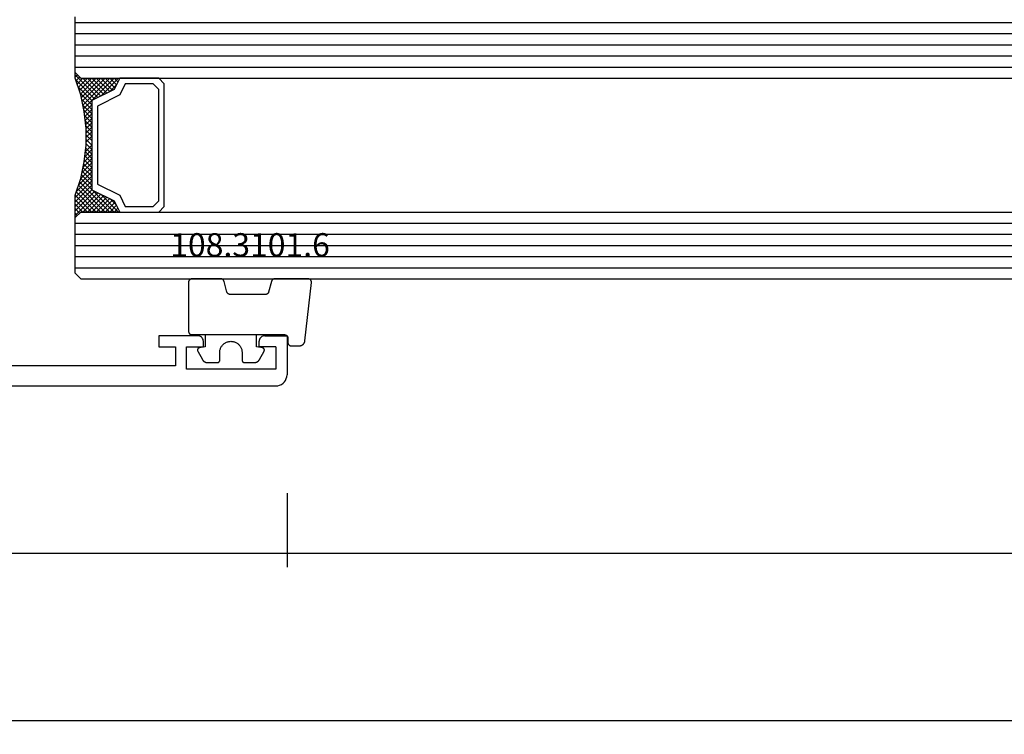
# Model space of a CAD drawing. Units: millimetres. Extents: x -12 to 3049, y -4400 to -50.
# Drawn here: x 41 to 129, y -4103 to -4039 of the extents above; entities that cross this region are included whole.
import ezdxf
from ezdxf.enums import TextEntityAlignment as Align

# ---------------------------------------------------------------- set-up
doc = ezdxf.new("R2010")
doc.units = ezdxf.units.MM
doc.header["$PDMODE"] = 3
doc.header["$PDSIZE"] = -0.5
for name, color, linetype in [('CrossSectionsDim', 3, 'Continuous'), ('CrossSectionsGlass', 4, 'Continuous'), ('CrossSectionsGums', 1, 'Continuous'), ('CrossSectionsProfils', 7, 'Continuous'), ('CrossSectionsTexts', 3, 'Continuous')]:
    doc.layers.add(name, color=color, linetype=linetype)
doc.styles.add('CrossSection', font='simplex.shx', dxfattribs={"height": 3})
doc.styles.get("Standard").update_dxf_attribs({"font": 'complex.shx', "height": 60})
doc.dimstyles.new('CrossSection', dxfattribs={"dimtxt": 3, "dimasz": 3, "dimexe": 1.25, "dimexo": 0.625, "dimtad": 1, "dimdec": 1, "dimtxsty": 'CrossSection', "dimblk": 'NONE', "dimcen": 2.5, "dimclrd": 256, "dimclre": 256, "dimadec": 0, "dimazin": 2, "dimtfac": 1, "dimtdec": 4, "dimtofl": 0, "dimtmove": 0, "dimatfit": 3, "dimfxl": 1, "dimtolj": 1, "dimtzin": 0, "dimarcsym": 0})

# ---------------------------------------------------------------- blocks, each defined once
blk = doc.blocks.new('18_11065_X', base_point=(2915.584, 1160.294))
at = {"layer": 'CrossSectionsProfils'}
for p, q in [((2968.684, 1164.794), (2968.684, 1163.794)), ((2972.184, 1164.794), (2968.684, 1164.794)), ((2972.271, 1164.786), (2972.184, 1164.794)), ((2972.355, 1164.763), (2972.271, 1164.786)), ((2972.434, 1164.727), (2972.355, 1164.763)), ((2972.505, 1164.677), (2972.434, 1164.727)), ((2972.567, 1164.615), (2972.505, 1164.677)), ((2972.617, 1164.544), (2972.567, 1164.615)), ((2977.801, 1164.615), (2977.751, 1164.544)), ((2977.862, 1164.677), (2977.801, 1164.615)), ((2977.934, 1164.727), (2977.862, 1164.677)), ((2978.013, 1164.763), (2977.934, 1164.727)), ((2978.097, 1164.786), (2978.013, 1164.763)), ((2978.184, 1164.794), (2978.097, 1164.786)), ((2978.184, 1164.794), (2980.184, 1164.794)), ((2980.184, 1164.794), (2980.184, 1161.294)), ((2968.684, 1163.794), (2970.184, 1163.794)), ((2970.184, 1163.794), (2970.184, 1162.094)), ((2971.184, 1163.794), (2972.684, 1163.794)), ((2971.184, 1161.794), (2971.184, 1163.794)), ((2972.654, 1164.465), (2972.617, 1164.544)), ((2972.676, 1164.38), (2972.654, 1164.465)), ((2972.684, 1164.294), (2972.676, 1164.38)), ((2972.684, 1163.794), (2972.684, 1164.294)), ((2977.691, 1164.38), (2977.684, 1164.294)), ((2977.684, 1163.794), (2977.684, 1164.294)), ((2979.184, 1163.794), (2977.684, 1163.794)), ((2977.714, 1164.465), (2977.691, 1164.38)), ((2977.751, 1164.544), (2977.714, 1164.465)), ((2979.184, 1163.794), (2979.184, 1161.794)), ((2970.184, 1162.094), (2950.684, 1162.094)), ((2979.184, 1161.794), (2971.184, 1161.794)), ((2980.123, 1160.952), (2980.168, 1161.12)), ((2980.168, 1161.12), (2980.184, 1161.294)), ((2916.584, 1160.294), (2979.184, 1160.294)), ((2979.184, 1160.294), (2979.357, 1160.309)), ((2979.357, 1160.309), (2979.526, 1160.354)), ((2979.526, 1160.354), (2979.684, 1160.428)), ((2979.684, 1160.428), (2979.826, 1160.528)), ((2979.826, 1160.528), (2979.95, 1160.651)), ((2979.95, 1160.651), (2980.05, 1160.794)), ((2980.05, 1160.794), (2980.123, 1160.952))]:
    blk.add_line(p, q, dxfattribs=at)
blk = doc.blocks.new('108_3101_6_TEXT_9', base_point=(64.7, 4.6))
at = {"layer": 'CrossSectionsTexts'}
blk.add_text('108.3101.6', height=2.1, dxfattribs=at).set_placement((61.286, 11.6), align=Align.CENTER)
blk = doc.blocks.new('108_3101_6', base_point=(2474.62, 645.667))
at = {"layer": 'CrossSectionsGums', "color": 252, "true_color": 0x848484, "flags": 128}
for points in [[(2479.62, 637.038), (2479.62, 637.029), (2479.619, 637.019), (2479.618, 637.009), (2479.617, 636.999), (2479.616, 636.99), (2479.614, 636.98), (2479.612, 636.97), (2479.61, 636.961), (2479.607, 636.951), (2479.604, 636.942), (2479.601, 636.933), (2479.597, 636.924), (2479.593, 636.915), (2479.589, 636.906), (2479.584, 636.897), (2479.58, 636.888), (2479.575, 636.88), (2479.569, 636.872), (2479.564, 636.864), (2479.558, 636.856), (2479.552, 636.848), (2479.545, 636.841), (2479.539, 636.833), (2479.532, 636.826), (2479.525, 636.82), (2479.518, 636.813), (2479.51, 636.807), (2479.502, 636.8), (2479.495, 636.795), (2479.486, 636.789), (2479.478, 636.784), (2479.47, 636.779), (2479.461, 636.774), (2479.452, 636.769), (2479.444, 636.765), (2479.435, 636.761), (2479.425, 636.758), (2479.416, 636.754), (2479.407, 636.751), (2479.397, 636.749), (2479.388, 636.746), (2479.378, 636.744), (2479.369, 636.742), (2479.359, 636.741), (2479.349, 636.74), (2479.339, 636.739), (2479.33, 636.739), (2479.32, 636.738), (2479.32, 636.738), (2474.92, 636.738), (2474.91, 636.739), (2474.9, 636.739), (2474.89, 636.74), (2474.881, 636.741), (2474.871, 636.742), (2474.861, 636.744), (2474.852, 636.746), (2474.842, 636.749), (2474.833, 636.751), (2474.823, 636.754), (2474.814, 636.758), (2474.805, 636.761), (2474.796, 636.765), (2474.787, 636.769), (2474.778, 636.774), (2474.77, 636.779), (2474.761, 636.784), (2474.753, 636.789), (2474.745, 636.795), (2474.737, 636.8), (2474.729, 636.807), (2474.722, 636.813), (2474.715, 636.82), (2474.708, 636.826), (2474.701, 636.833), (2474.694, 636.841), (2474.688, 636.848), (2474.682, 636.856), (2474.676, 636.864), (2474.67, 636.872), (2474.665, 636.88), (2474.66, 636.888), (2474.655, 636.897), (2474.651, 636.906), (2474.647, 636.915), (2474.643, 636.924), (2474.639, 636.933), (2474.636, 636.942), (2474.633, 636.951), (2474.63, 636.961), (2474.628, 636.97), (2474.626, 636.98), (2474.624, 636.99), (2474.622, 636.999), (2474.621, 637.009), (2474.62, 637.019), (2474.62, 637.029), (2474.62, 637.038), (2474.62, 637.038), (2474.62, 645.338), (2474.62, 645.348), (2474.619, 645.358), (2474.618, 645.368), (2474.617, 645.378), (2474.616, 645.387), (2474.614, 645.397), (2474.612, 645.407), (2474.61, 645.416), (2474.607, 645.426), (2474.604, 645.435), (2474.601, 645.444), (2474.597, 645.453), (2474.593, 645.462), (2474.589, 645.471), (2474.584, 645.48), (2474.58, 645.488), (2474.575, 645.497), (2474.569, 645.505), (2474.564, 645.513), (2474.558, 645.521), (2474.552, 645.529), (2474.545, 645.536), (2474.539, 645.544), (2474.532, 645.551), (2474.525, 645.557), (2474.518, 645.564), (2474.51, 645.57), (2474.502, 645.576), (2474.495, 645.582), (2474.486, 645.588), (2474.478, 645.593), (2474.47, 645.598), (2474.461, 645.603), (2474.452, 645.608), (2474.444, 645.612), (2474.435, 645.616), (2474.425, 645.619), (2474.416, 645.623), (2474.407, 645.626), (2474.397, 645.628), (2474.388, 645.631), (2474.378, 645.633), (2474.369, 645.634), (2474.359, 645.636), (2474.349, 645.637), (2474.339, 645.638), (2474.33, 645.638), (2474.32, 645.638), (2474.32, 645.638), (2473.92, 645.638), (2473.91, 645.639), (2473.9, 645.639), (2473.89, 645.64), (2473.881, 645.641), (2473.871, 645.642), (2473.861, 645.644), (2473.852, 645.646), (2473.842, 645.649), (2473.833, 645.651), (2473.823, 645.654), (2473.814, 645.658), (2473.805, 645.661), (2473.796, 645.665), (2473.787, 645.669), (2473.778, 645.674), (2473.77, 645.679), (2473.761, 645.684), (2473.753, 645.689), (2473.745, 645.695), (2473.737, 645.7), (2473.729, 645.707), (2473.722, 645.713), (2473.715, 645.72), (2473.708, 645.726), (2473.701, 645.733), (2473.694, 645.741), (2473.688, 645.748), (2473.682, 645.756), (2473.676, 645.764), (2473.67, 645.772), (2473.665, 645.78), (2473.66, 645.788), (2473.655, 645.797), (2473.651, 645.806), (2473.647, 645.815), (2473.643, 645.824), (2473.639, 645.833), (2473.636, 645.842), (2473.633, 645.851), (2473.63, 645.861), (2473.628, 645.87), (2473.626, 645.88), (2473.624, 645.89), (2473.622, 645.899), (2473.621, 645.909), (2473.62, 645.919), (2473.62, 645.929), (2473.62, 645.938), (2473.62, 645.938), (2473.62, 646.68), (2473.62, 646.696), (2473.621, 646.711), (2473.622, 646.727), (2473.624, 646.742), (2473.626, 646.757), (2473.628, 646.773), (2473.631, 646.788), (2473.635, 646.803), (2473.639, 646.818), (2473.643, 646.832), (2473.648, 646.847), (2473.654, 646.862), (2473.66, 646.876), (2473.666, 646.89), (2473.673, 646.904), (2473.68, 646.918), (2473.687, 646.931), (2473.695, 646.944), (2473.704, 646.957), (2473.712, 646.97), (2473.721, 646.983), (2473.731, 646.995), (2473.741, 647.007), (2473.751, 647.018), (2473.762, 647.029), (2473.773, 647.04), (2473.784, 647.051), (2473.796, 647.061), (2473.808, 647.071), (2473.82, 647.08), (2473.832, 647.089), (2473.845, 647.098), (2473.858, 647.106), (2473.871, 647.114), (2473.885, 647.122), (2473.899, 647.129), (2473.913, 647.135), (2473.927, 647.142), (2473.941, 647.147), (2473.956, 647.153), (2473.97, 647.157), (2473.985, 647.162), (2474, 647.166), (2474.015, 647.169), (2474.03, 647.172), (2474.046, 647.175), (2474.061, 647.177), (2474.076, 647.178), (2474.076, 647.178), (2479.294, 647.766), (2479.304, 647.767), (2479.314, 647.767), (2479.325, 647.767), (2479.335, 647.767), (2479.345, 647.766), (2479.356, 647.765), (2479.366, 647.764), (2479.376, 647.762), (2479.386, 647.76), (2479.396, 647.757), (2479.406, 647.755), (2479.416, 647.751), (2479.426, 647.748), (2479.436, 647.744), (2479.445, 647.74), (2479.454, 647.735), (2479.464, 647.731), (2479.473, 647.725), (2479.481, 647.72), (2479.49, 647.714), (2479.498, 647.708), (2479.507, 647.702), (2479.515, 647.695), (2479.522, 647.688), (2479.53, 647.681), (2479.537, 647.674), (2479.544, 647.666), (2479.551, 647.658), (2479.557, 647.65), (2479.564, 647.642), (2479.57, 647.633), (2479.575, 647.625), (2479.58, 647.616), (2479.585, 647.607), (2479.59, 647.597), (2479.594, 647.588), (2479.598, 647.579), (2479.602, 647.569), (2479.605, 647.559), (2479.608, 647.549), (2479.611, 647.539), (2479.613, 647.529), (2479.615, 647.519), (2479.617, 647.509), (2479.618, 647.498), (2479.619, 647.488), (2479.62, 647.478), (2479.62, 647.467), (2479.62, 647.467), (2479.62, 644.469), (2479.62, 644.461), (2479.619, 644.452), (2479.619, 644.444), (2479.618, 644.436), (2479.617, 644.428), (2479.616, 644.42), (2479.614, 644.412), (2479.613, 644.404), (2479.611, 644.396), (2479.609, 644.388), (2479.606, 644.38), (2479.604, 644.372), (2479.601, 644.365), (2479.598, 644.357), (2479.595, 644.349), (2479.592, 644.342), (2479.588, 644.335), (2479.584, 644.327), (2479.58, 644.32), (2479.576, 644.313), (2479.572, 644.306), (2479.567, 644.299), (2479.563, 644.293), (2479.558, 644.286), (2479.553, 644.28), (2479.547, 644.273), (2479.542, 644.267), (2479.536, 644.261), (2479.531, 644.255), (2479.525, 644.25), (2479.519, 644.244), (2479.513, 644.239), (2479.506, 644.234), (2479.5, 644.229), (2479.493, 644.224), (2479.486, 644.219), (2479.48, 644.215), (2479.473, 644.211), (2479.466, 644.206), (2479.458, 644.203), (2479.451, 644.199), (2479.444, 644.195), (2479.436, 644.192), (2479.429, 644.189), (2479.421, 644.186), (2479.413, 644.184), (2479.405, 644.181), (2479.397, 644.179), (2479.397, 644.179), (2478.442, 643.923), (2478.434, 643.921), (2478.426, 643.918), (2478.419, 643.916), (2478.411, 643.913), (2478.403, 643.91), (2478.396, 643.906), (2478.389, 643.903), (2478.381, 643.899), (2478.374, 643.895), (2478.367, 643.891), (2478.36, 643.887), (2478.353, 643.883), (2478.346, 643.878), (2478.34, 643.873), (2478.333, 643.868), (2478.327, 643.863), (2478.321, 643.858), (2478.315, 643.852), (2478.309, 643.846), (2478.303, 643.841), (2478.297, 643.835), (2478.292, 643.828), (2478.287, 643.822), (2478.282, 643.816), (2478.277, 643.809), (2478.272, 643.803), (2478.268, 643.796), (2478.263, 643.789), (2478.259, 643.782), (2478.255, 643.775), (2478.251, 643.767), (2478.248, 643.76), (2478.245, 643.752), (2478.241, 643.745), (2478.238, 643.737), (2478.236, 643.73), (2478.233, 643.722), (2478.231, 643.714), (2478.229, 643.706), (2478.227, 643.698), (2478.225, 643.69), (2478.224, 643.682), (2478.223, 643.674), (2478.222, 643.666), (2478.221, 643.658), (2478.22, 643.65), (2478.22, 643.641), (2478.22, 643.633), (2478.22, 643.633), (2478.22, 640.473), (2478.22, 640.464), (2478.22, 640.456), (2478.221, 640.448), (2478.222, 640.44), (2478.223, 640.432), (2478.224, 640.424), (2478.225, 640.416), (2478.227, 640.408), (2478.229, 640.4), (2478.231, 640.392), (2478.233, 640.384), (2478.236, 640.376), (2478.238, 640.368), (2478.241, 640.361), (2478.245, 640.353), (2478.248, 640.346), (2478.251, 640.338), (2478.255, 640.331), (2478.259, 640.324), (2478.263, 640.317), (2478.268, 640.31), (2478.272, 640.303), (2478.277, 640.297), (2478.282, 640.29), (2478.287, 640.284), (2478.292, 640.277), (2478.297, 640.271), (2478.303, 640.265), (2478.309, 640.259), (2478.315, 640.254), (2478.321, 640.248), (2478.327, 640.243), (2478.333, 640.238), (2478.34, 640.233), (2478.346, 640.228), (2478.353, 640.223), (2478.36, 640.219), (2478.367, 640.214), (2478.374, 640.21), (2478.381, 640.206), (2478.389, 640.203), (2478.396, 640.199), (2478.403, 640.196), (2478.411, 640.193), (2478.419, 640.19), (2478.426, 640.187), (2478.434, 640.185), (2478.442, 640.183), (2478.442, 640.183), (2479.397, 639.927), (2479.405, 639.925), (2479.413, 639.922), (2479.421, 639.92), (2479.429, 639.917), (2479.436, 639.914), (2479.444, 639.91), (2479.451, 639.907), (2479.458, 639.903), (2479.466, 639.899), (2479.473, 639.895), (2479.48, 639.891), (2479.486, 639.887), (2479.493, 639.882), (2479.5, 639.877), (2479.506, 639.872), (2479.513, 639.867), (2479.519, 639.862), (2479.525, 639.856), (2479.531, 639.85), (2479.536, 639.845), (2479.542, 639.839), (2479.547, 639.832), (2479.553, 639.826), (2479.558, 639.82), (2479.563, 639.813), (2479.567, 639.806), (2479.572, 639.8), (2479.576, 639.793), (2479.58, 639.786), (2479.584, 639.778), (2479.588, 639.771), (2479.592, 639.764), (2479.595, 639.756), (2479.598, 639.749), (2479.601, 639.741), (2479.604, 639.733), (2479.606, 639.726), (2479.609, 639.718), (2479.611, 639.71), (2479.613, 639.702), (2479.614, 639.694), (2479.616, 639.686), (2479.617, 639.678), (2479.618, 639.67), (2479.619, 639.662), (2479.619, 639.653), (2479.62, 639.645), (2479.62, 639.637), (2479.62, 639.637), (2479.62, 637.038)], [(2474.62, 638.238), (2473.52, 638.238), (2473.426, 637.687), (2473.423, 637.679), (2473.421, 637.672), (2473.418, 637.665), (2473.416, 637.658), (2473.412, 637.651), (2473.409, 637.645), (2473.405, 637.638), (2473.401, 637.632), (2473.397, 637.625), (2473.393, 637.619), (2473.388, 637.613), (2473.383, 637.607), (2473.378, 637.602), (2473.373, 637.596), (2473.367, 637.591), (2473.362, 637.586), (2473.356, 637.581), (2473.35, 637.577), (2473.344, 637.572), (2473.337, 637.568), (2473.331, 637.564), (2473.324, 637.561), (2473.317, 637.557), (2473.31, 637.554), (2473.303, 637.552), (2473.296, 637.549), (2473.289, 637.547), (2473.282, 637.545), (2473.274, 637.543), (2473.267, 637.542), (2473.26, 637.54), (2473.252, 637.539), (2473.244, 637.539), (2473.237, 637.539), (2473.229, 637.539), (2473.222, 637.539), (2473.214, 637.539), (2473.207, 637.54), (2473.199, 637.541), (2473.192, 637.543), (2473.184, 637.544), (2473.177, 637.546), (2473.17, 637.548), (2473.163, 637.551), (2473.156, 637.554), (2473.149, 637.557), (2473.142, 637.56), (2473.135, 637.564), (2473.135, 637.564), (2472.377, 637.985), (2472.367, 637.99), (2472.358, 637.996), (2472.349, 638.002), (2472.339, 638.008), (2472.33, 638.014), (2472.321, 638.021), (2472.312, 638.027), (2472.304, 638.034), (2472.295, 638.041), (2472.287, 638.049), (2472.279, 638.056), (2472.271, 638.064), (2472.263, 638.072), (2472.255, 638.08), (2472.248, 638.088), (2472.24, 638.096), (2472.233, 638.105), (2472.226, 638.113), (2472.22, 638.122), (2472.213, 638.131), (2472.207, 638.14), (2472.201, 638.149), (2472.195, 638.159), (2472.189, 638.168), (2472.183, 638.178), (2472.178, 638.187), (2472.173, 638.197), (2472.168, 638.207), (2472.163, 638.217), (2472.159, 638.227), (2472.155, 638.238), (2472.151, 638.248), (2472.147, 638.259), (2472.144, 638.269), (2472.14, 638.28), (2472.137, 638.29), (2472.135, 638.301), (2472.132, 638.312), (2472.13, 638.323), (2472.128, 638.334), (2472.126, 638.344), (2472.124, 638.355), (2472.123, 638.366), (2472.122, 638.377), (2472.121, 638.389), (2472.12, 638.4), (2472.12, 638.411), (2472.12, 638.422), (2472.12, 638.422), (2472.12, 639.338), (2472.12, 639.345), (2472.12, 639.352), (2472.121, 639.358), (2472.121, 639.365), (2472.122, 639.371), (2472.124, 639.378), (2472.125, 639.384), (2472.127, 639.39), (2472.128, 639.397), (2472.13, 639.403), (2472.133, 639.409), (2472.135, 639.415), (2472.138, 639.421), (2472.14, 639.427), (2472.143, 639.433), (2472.147, 639.438), (2472.15, 639.444), (2472.153, 639.45), (2472.157, 639.455), (2472.161, 639.46), (2472.165, 639.465), (2472.169, 639.47), (2472.174, 639.475), (2472.178, 639.48), (2472.183, 639.484), (2472.188, 639.489), (2472.193, 639.493), (2472.198, 639.497), (2472.203, 639.501), (2472.209, 639.505), (2472.214, 639.508), (2472.22, 639.512), (2472.226, 639.515), (2472.231, 639.518), (2472.237, 639.521), (2472.243, 639.523), (2472.249, 639.526), (2472.255, 639.528), (2472.262, 639.53), (2472.268, 639.532), (2472.274, 639.533), (2472.281, 639.535), (2472.287, 639.536), (2472.294, 639.537), (2472.3, 639.538), (2472.307, 639.538), (2472.313, 639.538), (2472.32, 639.538), (2472.32, 639.538), (2473.02, 639.538), (2473.085, 639.541), (2473.15, 639.547), (2473.215, 639.558), (2473.279, 639.573), (2473.341, 639.592), (2473.402, 639.615), (2473.462, 639.642), (2473.52, 639.672), (2473.575, 639.707), (2473.629, 639.745), (2473.679, 639.787), (2473.727, 639.831), (2473.772, 639.879), (2473.813, 639.93), (2473.851, 639.983), (2473.886, 640.038), (2473.917, 640.096), (2473.944, 640.156), (2473.967, 640.217), (2473.986, 640.28), (2474.001, 640.343), (2474.011, 640.408), (2474.018, 640.473), (2474.02, 640.538), (2474.018, 640.604), (2474.011, 640.669), (2474.001, 640.734), (2473.986, 640.797), (2473.967, 640.86), (2473.944, 640.921), (2473.917, 640.981), (2473.886, 641.038), (2473.851, 641.094), (2473.813, 641.147), (2473.772, 641.198), (2473.727, 641.246), (2473.679, 641.29), (2473.629, 641.332), (2473.575, 641.37), (2473.52, 641.405), (2473.462, 641.435), (2473.402, 641.462), (2473.341, 641.485), (2473.279, 641.504), (2473.215, 641.519), (2473.15, 641.53), (2473.085, 641.536), (2473.02, 641.538), (2473.02, 641.538), (2472.32, 641.538), (2472.313, 641.539), (2472.307, 641.539), (2472.3, 641.539), (2472.294, 641.54), (2472.287, 641.541), (2472.281, 641.542), (2472.274, 641.544), (2472.268, 641.545), (2472.262, 641.547), (2472.255, 641.549), (2472.249, 641.551), (2472.243, 641.554), (2472.237, 641.556), (2472.231, 641.559), (2472.226, 641.562), (2472.22, 641.565), (2472.214, 641.569), (2472.209, 641.572), (2472.203, 641.576), (2472.198, 641.58), (2472.193, 641.584), (2472.188, 641.588), (2472.183, 641.593), (2472.178, 641.597), (2472.174, 641.602), (2472.169, 641.607), (2472.165, 641.612), (2472.161, 641.617), (2472.157, 641.622), (2472.153, 641.627), (2472.15, 641.633), (2472.147, 641.638), (2472.143, 641.644), (2472.14, 641.65), (2472.138, 641.656), (2472.135, 641.662), (2472.133, 641.668), (2472.13, 641.674), (2472.128, 641.68), (2472.127, 641.687), (2472.125, 641.693), (2472.124, 641.699), (2472.122, 641.706), (2472.121, 641.712), (2472.121, 641.719), (2472.12, 641.725), (2472.12, 641.732), (2472.12, 641.738), (2472.12, 641.738), (2472.12, 642.655), (2472.12, 642.666), (2472.12, 642.677), (2472.121, 642.688), (2472.122, 642.7), (2472.123, 642.711), (2472.124, 642.722), (2472.126, 642.733), (2472.128, 642.743), (2472.13, 642.754), (2472.132, 642.765), (2472.135, 642.776), (2472.137, 642.787), (2472.14, 642.797), (2472.144, 642.808), (2472.147, 642.818), (2472.151, 642.829), (2472.155, 642.839), (2472.159, 642.849), (2472.163, 642.86), (2472.168, 642.87), (2472.173, 642.88), (2472.178, 642.89), (2472.183, 642.899), (2472.189, 642.909), (2472.195, 642.918), (2472.201, 642.928), (2472.207, 642.937), (2472.213, 642.946), (2472.22, 642.955), (2472.226, 642.964), (2472.233, 642.972), (2472.24, 642.981), (2472.248, 642.989), (2472.255, 642.997), (2472.263, 643.005), (2472.271, 643.013), (2472.279, 643.021), (2472.287, 643.028), (2472.295, 643.036), (2472.304, 643.043), (2472.312, 643.05), (2472.321, 643.056), (2472.33, 643.063), (2472.339, 643.069), (2472.349, 643.075), (2472.358, 643.081), (2472.367, 643.087), (2472.377, 643.092), (2472.377, 643.092), (2473.135, 643.513), (2473.142, 643.517), (2473.149, 643.52), (2473.156, 643.523), (2473.163, 643.526), (2473.17, 643.528), (2473.177, 643.531), (2473.184, 643.533), (2473.192, 643.534), (2473.199, 643.536), (2473.207, 643.537), (2473.214, 643.538), (2473.222, 643.538), (2473.229, 643.538), (2473.237, 643.538), (2473.244, 643.538), (2473.252, 643.538), (2473.26, 643.537), (2473.267, 643.535), (2473.274, 643.534), (2473.282, 643.532), (2473.289, 643.53), (2473.296, 643.528), (2473.303, 643.525), (2473.31, 643.523), (2473.317, 643.52), (2473.324, 643.516), (2473.331, 643.513), (2473.337, 643.509), (2473.344, 643.505), (2473.35, 643.5), (2473.356, 643.496), (2473.362, 643.491), (2473.367, 643.486), (2473.373, 643.481), (2473.378, 643.475), (2473.383, 643.47), (2473.388, 643.464), (2473.393, 643.458), (2473.397, 643.452), (2473.401, 643.445), (2473.405, 643.439), (2473.409, 643.432), (2473.412, 643.426), (2473.416, 643.419), (2473.418, 643.412), (2473.421, 643.405), (2473.423, 643.398), (2473.426, 643.39), (2473.426, 643.39), (2473.52, 642.838), (2474.62, 642.838)]]:
    blk.add_lwpolyline(points, dxfattribs=at)
blk = doc.blocks.new('42_mm_5', base_point=(1887.6, 0))
at = {"layer": 'CrossSectionsGlass'}
for p, q in [((1908.3, 0), (0.5, 0)), ((1908.3, 0), (1908.8, -0.5)), ((1908.8, -0.5), (1908.8, -5.5)), ((1908.8, -1), (0, -1)), ((1908.8, -2), (0, -2)), ((1908.8, -3), (0, -3)), ((1908.8, -4), (0, -4)), ((1908.8, -5), (0, -5)), ((1908.3, -6), (0.5, -6)), ((1904.9, -6), (1904.833, -6.067)), ((1906.5, -7.6), (1904.9, -6)), ((1905.3, -6), (1904.967, -6.333)), ((1905.7, -6), (1905.1, -6.6)), ((1906.1, -6), (1905.233, -6.867)), ((1908.3, -9), (1905.3, -6)), ((1906.5, -6), (1905.433, -7.067)), ((1906.9, -6), (1905.7, -7.2)), ((1908.4, -8.7), (1905.7, -6)), ((1907.3, -6), (1905.967, -7.333)), ((1908.5, -8.4), (1906.1, -6)), ((1907.7, -6), (1906.233, -7.467)), ((1908.1, -6), (1906.5, -7.6)), ((1908.6, -8.1), (1906.5, -6)), ((1908.8, -5.7), (1906.767, -7.733)), ((1908.7, -7.8), (1906.9, -6)), ((1908.8, -6.1), (1907.033, -7.867)), ((1908.8, -7.5), (1907.3, -6)), ((1908.8, -7.1), (1907.7, -6)), ((1908.8, -6.7), (1908.1, -6)), ((1908.3, -6), (1908.8, -5.5)), ((1908.8, -6.3), (1908.4, -5.9)), ((1908.8, -5.9), (1908.6, -5.7)), ((1905.7, -7.2), (1905.1, -6.6)), ((1908.8, -6.5), (1907.3, -8)), ((1908.8, -6.9), (1907.3, -8.4)), ((1908.8, -7.3), (1907.3, -8.8)), ((1908.7, -7.8), (1907.3, -9.2)), ((1908.5, -8.4), (1907.3, -9.6)), ((1908.233, -9.333), (1907.3, -8.4)), ((1908.167, -9.667), (1907.3, -8.8)), ((1908.3, -9), (1907.3, -10)), ((1908.1, -10), (1907.3, -9.2)), ((1908.2, -9.5), (1907.3, -10.4)), ((1908.033, -10.333), (1907.3, -9.6)), ((1908.1, -10), (1907.3, -10.8)), ((1907.976, -10.676), (1907.3, -10)), ((1907.929, -11.029), (1907.3, -10.4)), ((1908, -10.5), (1907.3, -11.2)), ((1907.882, -11.382), (1907.3, -10.8)), ((1907.938, -10.962), (1907.3, -11.6)), ((1907.835, -11.735), (1907.3, -11.2)), ((1907.877, -11.423), (1907.3, -12)), ((1907.8, -12.1), (1907.3, -11.6)), ((1907.8, -12.5), (1907.3, -12)), ((1907.8, -12.3), (1907.3, -12.8)), ((1907.8, -12.9), (1907.3, -12.4)), ((1907.8, -12.7), (1907.3, -13.2)), ((1907.8, -13.3), (1907.3, -12.8)), ((1907.8, -13.1), (1907.3, -13.6)), ((1907.831, -13.731), (1907.3, -13.2)), ((1907.8, -13.5), (1907.3, -14)), ((1907.892, -14.192), (1907.3, -13.6)), ((1907.847, -13.853), (1907.3, -14.4)), ((1907.954, -14.654), (1907.3, -14)), ((1907.894, -14.206), (1907.3, -14.8)), ((1908.025, -15.125), (1907.3, -14.4)), ((1907.941, -14.559), (1907.3, -15.2)), ((1908.125, -15.625), (1907.3, -14.8)), ((1907.988, -14.912), (1907.3, -15.6)), ((1908.05, -15.25), (1905.3, -18)), ((1908.117, -15.583), (1905.7, -18)), ((1908.225, -16.125), (1907.3, -15.2)), ((1908.35, -16.65), (1907.3, -15.6)), ((1906.5, -16.4), (1904.9, -18)), ((1907.3, -18), (1905.967, -16.667)), ((1908.183, -15.917), (1906.1, -18)), ((1907.7, -18), (1906.233, -16.533)), ((1908.25, -16.25), (1906.5, -18)), ((1908.1, -18), (1906.5, -16.4)), ((1908.8, -18.3), (1906.767, -16.267)), ((1908.325, -16.575), (1906.9, -18)), ((1908.75, -17.85), (1907.033, -16.133)), ((1908.55, -17.25), (1907.3, -16)), ((1905.7, -16.8), (1905.1, -17.4)), ((1905.7, -18), (1905.1, -17.4)), ((1906.1, -18), (1905.233, -17.133)), ((1906.5, -18), (1905.433, -16.933)), ((1906.9, -18), (1905.7, -16.8)), ((1908.425, -16.875), (1907.3, -18)), ((1908.525, -17.175), (1907.7, -18)), ((1908.625, -17.475), (1908.1, -18)), ((1908.3, -18), (0.5, -18)), ((1904.9, -18), (1904.833, -17.933)), ((1905.3, -18), (1904.967, -17.667)), ((1908.3, -18), (1908.8, -18.5)), ((1908.725, -17.775), (1908.4, -18.1)), ((1908.825, -18.075), (1908.6, -18.3)), ((1908.8, -18.5), (1908.8, -23.5)), ((1908.8, -19), (0, -19)), ((1908.8, -20), (0, -20)), ((1908.8, -21), (0, -21)), ((1908.8, -22), (0, -22)), ((1908.8, -23), (0, -23))]:
    blk.add_line(p, q, dxfattribs=at)
at = {"layer": 'CrossSectionsGlass', "flags": 128}
for points in [[(1901.3, -6), (1900.8, -6.5), (1900.8, -17.5), (1901.3, -18), (1904.8, -18), (1905.3, -17), (1907.3, -16), (1907.3, -8), (1905.3, -7), (1904.8, -6), (1901.3, -6)], [(1904.8, -18), (1905.3, -17), (1907.3, -16), (1907.3, -8), (1905.3, -7), (1904.8, -6), (1908.3, -6), (1908.8, -5.5), (1908.8, -7.5), (1908.3, -9), (1908, -10.5), (1907.8, -12), (1907.8, -13.5), (1908, -15), (1908.3, -16.5), (1908.8, -18), (1908.8, -18.5), (1908.3, -18), (1904.8, -18)], [(1901.8, -6.5), (1901.3, -7), (1901.3, -17), (1901.8, -17.5), (1904.3, -17.5), (1904.8, -16.5), (1906.8, -15.5), (1906.8, -8.5), (1904.8, -7.5), (1904.3, -6.5), (1901.8, -6.5)]]:
    blk.add_lwpolyline(points, dxfattribs=at)
blk = doc.blocks.new('*D334')
at = {"layer": 'CrossSectionsDim', "lineweight": -2}
for p, q in [((0, -9.625), (0, -16.25)), ((64.6, -9.625), (64.6, -16.25)), ((0, -15), (64.6, -15))]:
    blk.add_line(p, q, dxfattribs=at)
at = {"layer": 'Defpoints', "color": 0}
for p in [(0, -9), (64.6, -9), (64.6, -15)]:
    blk.add_point(p, dxfattribs=at)
at = {"layer": 'CrossSectionsDim', "color": 0, "insert": (32.3, -12.875), "char_height": 3, "attachment_point": 5, "style": 'CrossSection'}
blk.add_mtext('\\A1;65', dxfattribs=at)
blk = doc.blocks.new('_NONE')
blk = doc.blocks.new('*D335')
at = {"layer": 'CrossSectionsDim', "lineweight": -2}
for p, q in [((64.6, -9.625), (64.6, -16.25)), ((1935.4, -9.625), (1935.4, -16.25)), ((64.6, -15), (1935.4, -15))]:
    blk.add_line(p, q, dxfattribs=at)
at = {"layer": 'Defpoints', "color": 0}
for p in [(64.6, -9), (1935.4, -9), (1935.4, -15)]:
    blk.add_point(p, dxfattribs=at)
at = {"layer": 'CrossSectionsDim', "color": 0, "insert": (1000, -12.875), "char_height": 3, "attachment_point": 5, "style": 'CrossSection'}
blk.add_mtext('\\A1;1871', dxfattribs=at)
blk = doc.blocks.new('*D336')
at = {"layer": 'CrossSectionsDim', "lineweight": -2}
for p, q in [((0, -24.625), (0, -31.25)), ((2000, -24.625), (2000, -31.25)), ((0, -30), (2000, -30))]:
    blk.add_line(p, q, dxfattribs=at)
at = {"layer": 'Defpoints', "color": 0}
for p in [(0, -24), (2000, -24), (2000, -30)]:
    blk.add_point(p, dxfattribs=at)
at = {"layer": 'CrossSectionsDim', "color": 0, "insert": (1000, -27.875), "char_height": 3, "attachment_point": 5, "style": 'CrossSection'}
blk.add_mtext('\\A1;2000', dxfattribs=at)
blk = doc.blocks.new('*D222')
at = {"layer": 'CrossSectionsDim', "lineweight": -2}
for p, q in [((0, -4081.625), (0, -4088.25)), ((64.6, -4081.625), (64.6, -4088.25)), ((0, -4087), (64.6, -4087))]:
    blk.add_line(p, q, dxfattribs=at)
at = {"layer": 'Defpoints', "color": 0}
for p in [(0, -4081), (64.6, -4081), (64.6, -4087)]:
    blk.add_point(p, dxfattribs=at)
at = {"layer": 'CrossSectionsDim', "color": 0, "insert": (32.3, -4084.875), "char_height": 3, "attachment_point": 5, "style": 'CrossSection'}
blk.add_mtext('\\A1;65', dxfattribs=at)
blk = doc.blocks.new('*D223')
at = {"layer": 'CrossSectionsDim', "lineweight": -2}
for p, q in [((64.6, -4081.625), (64.6, -4088.25)), ((1935.4, -4081.625), (1935.4, -4088.25)), ((64.6, -4087), (1935.4, -4087))]:
    blk.add_line(p, q, dxfattribs=at)
at = {"layer": 'Defpoints', "color": 0}
for p in [(64.6, -4081), (1935.4, -4081), (1935.4, -4087)]:
    blk.add_point(p, dxfattribs=at)
at = {"layer": 'CrossSectionsDim', "color": 0, "insert": (1000, -4084.875), "char_height": 3, "attachment_point": 5, "style": 'CrossSection'}
blk.add_mtext('\\A1;1871', dxfattribs=at)
blk = doc.blocks.new('*D224')
at = {"layer": 'CrossSectionsDim', "lineweight": -2}
for p, q in [((0, -4096.625), (0, -4103.25)), ((2000, -4096.625), (2000, -4103.25)), ((0, -4102), (2000, -4102))]:
    blk.add_line(p, q, dxfattribs=at)
at = {"layer": 'Defpoints', "color": 0}
for p in [(0, -4096), (2000, -4096), (2000, -4102)]:
    blk.add_point(p, dxfattribs=at)
at = {"layer": 'CrossSectionsDim', "color": 0, "insert": (1000, -4099.875), "char_height": 3, "attachment_point": 5, "style": 'CrossSection'}
blk.add_mtext('\\A1;2000', dxfattribs=at)
blk = doc.blocks.new('CS_5HORL1')
at = {"layer": 'CrossSectionsGlass', "rotation": 180}
blk.add_blockref('42_mm_5', (66.8, 9.6), dxfattribs=at)
at = {"layer": 'CrossSectionsGums', "yscale": -1, "rotation": 90.00000000000001}
blk.add_blockref('108_3101_6', (64.7, 4.6), dxfattribs=at)
at = {"layer": 'CrossSectionsProfils'}
blk.add_blockref('18_11065_X', (0, 0), dxfattribs=at)
at = {"layer": 'CrossSectionsTexts'}
blk.add_blockref('108_3101_6_TEXT_9', (64.7, 4.6), dxfattribs=at)
at = {"layer": 'CrossSectionsDim'}
for base, p1, p2, text, picture, middle in [((64.6, -15), (0, -9), (64.6, -9), '65', '*D334', (32.3, -15)), ((1935.4, -15), (64.6, -9), (1935.4, -9), '1871', '*D335', (1000, -15)), ((2000, -30), (0, -24), (2000, -24), '2000', '*D336', (1000, -30))]:
    dim = blk.add_linear_dim(base=base, p1=p1, p2=p2, text=text, dimstyle='CrossSection', override={"dimpost": '<>'}, dxfattribs=at)
    dim.commit()
    dim.dimension.update_dxf_attribs({"geometry": picture, "text_midpoint": middle, "dimtype": 160})

msp = doc.modelspace()

# ---------------------------------------------------------------- block references
msp.add_blockref('CS_5HORL1', (0, -4072))
at = {"layer": 'CrossSectionsGlass', "rotation": 180}
msp.add_blockref('42_mm_5', (66.8, -4062.4), dxfattribs=at)
at = {"layer": 'CrossSectionsGums', "yscale": -1, "rotation": 90.00000000000001}
msp.add_blockref('108_3101_6', (64.7, -4067.4), dxfattribs=at)
at = {"layer": 'CrossSectionsProfils'}
msp.add_blockref('18_11065_X', (0, -4072), dxfattribs=at)
at = {"layer": 'CrossSectionsTexts'}
msp.add_blockref('108_3101_6_TEXT_9', (64.7, -4067.4), dxfattribs=at)

# ---------------------------------------------------------------- dimensions: what is measured, and where the dimension line sits
at = {"layer": 'CrossSectionsDim'}
for base, p1, p2, text, picture, middle in [((64.6, -4087), (0, -4081), (64.6, -4081), '65', '*D222', (32.3, -4087)), ((1935.4, -4087), (64.6, -4081), (1935.4, -4081), '1871', '*D223', (1000, -4087)), ((2000, -4102), (0, -4096), (2000, -4096), '2000', '*D224', (1000, -4102))]:
    dim = msp.add_linear_dim(base=base, p1=p1, p2=p2, text=text, dimstyle='CrossSection', override={"dimpost": '<>'}, dxfattribs=at)
    dim.commit()
    dim.dimension.update_dxf_attribs({"geometry": picture, "text_midpoint": middle, "dimtype": 160})

doc.saveas('drawing.dxf')
